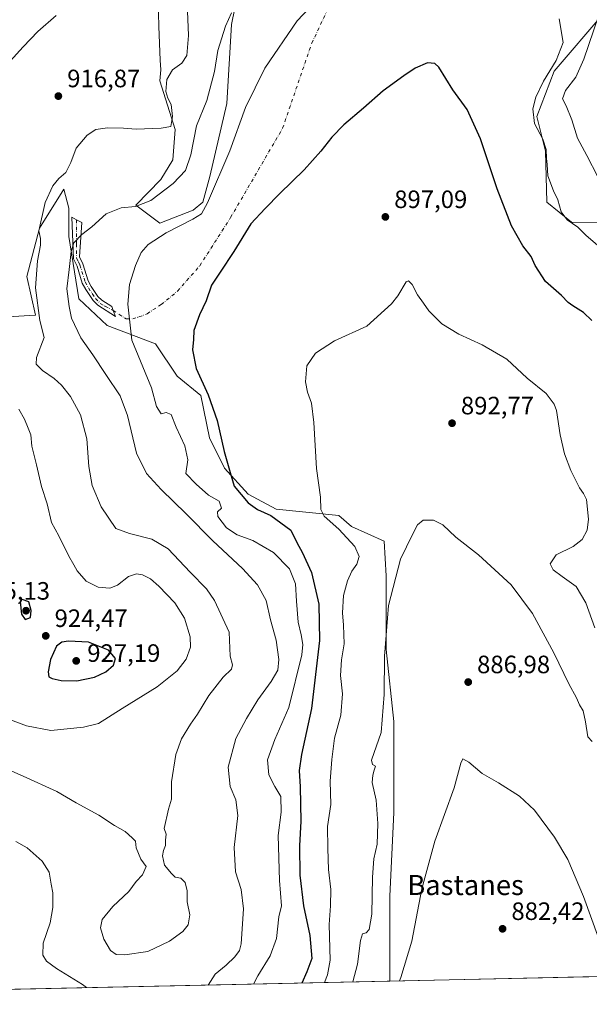
# Model space of a CAD drawing. Units: metres. Extents: x 649913 to 652504, y 4699999 to 4702284.
# Drawn here: x 651880 to 652108, y 4700006 to 4700399 of the extents above; entities that cross this region are included whole.
import ezdxf
from ezdxf.enums import TextEntityAlignment as Align

# ---------------------------------------------------------------- set-up
doc = ezdxf.new("R2010")
doc.units = ezdxf.units.M
doc.header["$MEASUREMENT"] = 0
doc.linetypes.add('DGN Style 4', pattern=[2.6384748266838614, 1.318413404963828, -0.6592067024819142, 0.001648016756204785, -0.6592067024819142])
for name, color, linetype, lineweight in [('Arbolado forestal CxS', 92, 'Continuous', 0), ('Camino Cxs', 7, 'Continuous', 0), ('Camino eje', 30, 'DGN Style 4', 13), ('Camino eje virtual', 6, 'DGN Style 4', 0), ('Comarca CxS', 21, 'Continuous', 0), ('Comunidad Autónoma CxS', 142, 'Continuous', 0), ('Cultivos herbáceos CxS', 92, 'Continuous', 0), ('Curva de nivel maestra', 30, 'Continuous', 30), ('Curva de nivel normal', 30, 'Continuous', 0), ('Matorral CxS', 135, 'Continuous', 0), ('Municipio CxS', 4, 'Continuous', 0), ('Provincia CxS', 1, 'Continuous', 0), ('Punto de cota en terreno', 7, 'Continuous', 0), ('Rótulo de punto de cota en terreno', 7, 'Continuous', 0), ('Texto cartográfico', 7, 'Continuous', 0)]:
    doc.layers.add(name, color=color, linetype=linetype, lineweight=lineweight)
doc.styles.add('Style-Arial', font='txt')

# ---------------------------------------------------------------- blocks, each defined once
blk = doc.blocks.new('*U3')
at = {"layer": 'Cultivos herbáceos CxS', "color": 92, "linetype": 'Continuous', "lineweight": 0}
for points in [[(652113.4436999997, 4700401.310699999, 909.8463000000047), (652093.6753000002, 4700378.090100001, 904.9504000000015), (652086.8002000004, 4700360.030099999, 905.4505000000064), (652090.2379999999, 4700346.270099999, 904.8451999999961), (652090.7675000001, 4700325.882099999, 903.4266999999963), (652100.5546000004, 4700317.9341, 905.4401000000071), (652117.0795, 4700317.830900001, 907.4161000000023)], [(652116.9305999996, 4700017.227399999, 885.4431000000042), (652028.1294999998, 4700015.309800001, 886.2133000000031), (652028.1297000004, 4700049.2061, 887.2823999999965), (652029.6445000004, 4700082.499100001, 887.4337999999989), (652029.6447000002, 4700118.8181, 888.9165000000067), (652026.6180999996, 4700147.5711, 890.1135999999971), (652026.6365, 4700176.848099999, 890.7995999999986), (652025.8677000003, 4700190.7235, 891.7554999999993), (652012.8857000005, 4700196.6293, 893.8358000000007), (652007.7287, 4700200.929300001, 894.2504999999946), (651982.8047000002, 4700203.5097, 898.5795000000071), (651971.6316999998, 4700209.5297, 899.8010999999971), (651962.1776999999, 4700219.8499, 900.3898000000045), (651956.1621000003, 4700231.889900001, 900.9593000000023), (651952.6993000006, 4700248.837900001, 900.5387999999948), (651943.2452999996, 4700256.5781, 903.3172000000051), (651934.6513, 4700269.4781, 904.0547999999982), (651915.2955, 4700276.6951, 907.0828000000038), (651904.0091000004, 4700287.417500001, 909.1037999999972), (651900.0588999996, 4700312.248299999, 911.2026000000042), (651900.0591000002, 4700323.5349, 911.7673000000068), (651898.0560999997, 4700331.113500001, 913.917100000006), (651888.3888999998, 4700315.545700001, 914.9609999999958), (651883.2884999998, 4700296.311699999, 916.5424000000058), (651886.8044999996, 4700280.830700001, 915.8439999999974), (651875.5462999997, 4700280.171900001, 917.9777000000032)], [(651935.6601, 4700406.6961, 920.5117000000029), (651936.0071, 4700395.9011, 919.3680000000023), (651936.4358999999, 4700382.5659, 917.6350999999995), (651936.7768999999, 4700378.619100001, 916.8699999999953), (651936.2997000003, 4700374.3201, 916.2939999999944), (651942.4124999996, 4700354.871900001, 914.5794000000025), (651941.5535000004, 4700342.831900001, 913.338499999998), (651936.6973000001, 4700334.900900001, 912.4281000000047), (651926.7522999998, 4700324.647299999, 911.3034999999946), (651936.2988999998, 4700317.482100001, 906.4513000000006), (651949.6640999997, 4700322.735900001, 906.1293000000006), (651953.5083999997, 4700325.9079, 906.0527000000002), (651956.3552999999, 4700336.1699, 906.9694000000019), (651963.0286999998, 4700365.244700001, 908.0227000000014), (651964.9391000001, 4700396.7687, 910.1653999999982), (651967.8033999996, 4700410.619700001, 911.1040999999968)]]:
    blk.add_polyline3d(points, dxfattribs=at)
blk = doc.blocks.new('5PATER')
at = {"layer": 'Provincia CxS', "linetype": 'Continuous', "lineweight": 0}
h = blk.add_hatch(color=51, dxfattribs=at)
edge = h.paths.add_edge_path()
edge.add_ellipse((0, 0), major_axis=(-0.1095731443231308, -0.1110710700762829), ratio=0.9994222409660322, start_angle=0, end_angle=360)

msp = doc.modelspace()

# ---------------------------------------------------------------- linework, layer by layer
at = {"layer": 'Arbolado forestal CxS', "color": 92, "linetype": 'Continuous', "lineweight": 0, "extrusion": (0.01642362159841293, 0.0003546596082363811, 0.9998650603307202), "elevation": 13261.66257357803, "flags": 128}
msp.add_lwpolyline([(4684842.905231528, -753230.682457436), (4684842.905231528, -753021.6725443921)], dxfattribs=at)
at = {"layer": 'Arbolado forestal CxS', "color": 92, "linetype": 'Continuous', "lineweight": 0}
for points in [[(652117.0795, 4700317.830900001, 907.4161000000023), (652100.5546000004, 4700317.9341, 905.4401000000071), (652090.7675000001, 4700325.882099999, 903.4266999999963), (652090.2379999999, 4700346.270099999, 904.8451999999961), (652086.8002000004, 4700360.030099999, 905.4505000000064), (652093.6753000002, 4700378.090100001, 904.9504000000015), (652113.4436999997, 4700401.310699999, 909.8463000000047)], [(652113.4436999997, 4700401.310699999, 909.8463000000047), (652093.6753000002, 4700378.090100001, 904.9504000000015), (652086.8002000004, 4700360.030099999, 905.4505000000064), (652090.2379999999, 4700346.270099999, 904.8451999999961), (652090.7675000001, 4700325.882099999, 903.4266999999963), (652100.5546000004, 4700317.9341, 905.4401000000071), (652117.0795, 4700317.830900001, 907.4161000000023)], [(651875.5462999997, 4700280.171900001, 917.9777000000032), (651886.8044999996, 4700280.830700001, 915.8439999999974), (651883.2884999998, 4700296.311699999, 916.5424000000058), (651888.3888999998, 4700315.545700001, 914.9609999999958), (651898.0560999997, 4700331.113500001, 913.917100000006), (651900.0591000002, 4700323.5349, 911.7673000000068), (651900.0588999996, 4700312.248299999, 911.2026000000042), (651904.0091000004, 4700287.417500001, 909.1037999999972), (651915.2955, 4700276.6951, 907.0828000000038), (651934.6513, 4700269.4781, 904.0547999999982), (651943.2452999996, 4700256.5781, 903.3172000000051), (651952.6993000006, 4700248.837900001, 900.5387999999948), (651956.1621000003, 4700231.889900001, 900.9593000000023), (651962.1776999999, 4700219.8499, 900.3898000000045), (651971.6316999998, 4700209.5297, 899.8010999999971), (651982.8047000002, 4700203.5097, 898.5795000000071), (652007.7287, 4700200.929300001, 894.2504999999946), (652012.8857000005, 4700196.6293, 893.8358000000007), (652025.8677000003, 4700190.7235, 891.7554999999993), (652026.6365, 4700176.848099999, 890.7995999999986), (652026.6180999996, 4700147.5711, 890.1135999999971), (652029.6447000002, 4700118.8181, 888.9165000000067), (652029.6445000004, 4700082.499100001, 887.4337999999989), (652028.1297000004, 4700049.2061, 887.2823999999965), (652028.1294999998, 4700015.309800001, 886.2133000000031), (651819.1964999996, 4700010.797900001, 889.6468000000023)], [(651875.5462999997, 4700280.171900001, 917.9777000000032), (651886.8044999996, 4700280.830700001, 915.8439999999974), (651883.2884999998, 4700296.311699999, 916.5424000000058), (651888.3888999998, 4700315.545700001, 914.9609999999958), (651898.0560999997, 4700331.113500001, 913.917100000006), (651900.0591000002, 4700323.5349, 911.7673000000068), (651900.0588999996, 4700312.248299999, 911.2026000000042), (651904.0091000004, 4700287.417500001, 909.1037999999972), (651915.2955, 4700276.6951, 907.0828000000038), (651934.6513, 4700269.4781, 904.0547999999982), (651943.2452999996, 4700256.5781, 903.3172000000051), (651952.6993000006, 4700248.837900001, 900.5387999999948), (651956.1621000003, 4700231.889900001, 900.9593000000023), (651962.1776999999, 4700219.8499, 900.3898000000045), (651971.6316999998, 4700209.5297, 899.8010999999971), (651982.8047000002, 4700203.5097, 898.5795000000071), (652007.7287, 4700200.929300001, 894.2504999999946), (652012.8857000005, 4700196.6293, 893.8358000000007), (652025.8677000003, 4700190.7235, 891.7554999999993), (652026.6365, 4700176.848099999, 890.7995999999986), (652026.6180999996, 4700147.5711, 890.1135999999971), (652029.6447000002, 4700118.8181, 888.9165000000067), (652029.6445000004, 4700082.499100001, 887.4337999999989), (652028.1297000004, 4700049.2061, 887.2823999999965), (652028.1294999998, 4700015.309900001, 886.2133000000031)]]:
    msp.add_polyline3d(points, dxfattribs=at)
at = {"layer": 'Camino Cxs', "color": 7, "linetype": 'Continuous', "lineweight": 0}
msp.add_polyline3d([(651917.7635000005, 4700282.7501, 906.1677999999956), (651918.6300999997, 4700280.290100001, 906.1149000000006), (651911.6101000002, 4700284.860099999, 907.5252999999939), (651909.7301000003, 4700286.7401, 907.8763999999937), (651906.8201000001, 4700291.040100001, 908.4579999999987), (651905.4200999998, 4700293.630100001, 908.9884000000021), (651903.3400999998, 4700300.420100001, 910.6949000000022), (651901.9301000005, 4700303.2601, 912.0378000000056), (651901.2200999996, 4700319.870100001, 914.3415999999999), (651903.1447000002, 4700318.860300001, 912.2207000000053), (651905.2600999996, 4700317.7601, 911.9805999999954), (651904.3101000005, 4700304.0801, 910.4100999999937), (651905.6700999998, 4700301.350099999, 909.5586999999941), (651907.7401000002, 4700294.600099999, 908.2902999999933), (651908.9600999998, 4700292.340100001, 908.0322000000016), (651911.6700999998, 4700288.340100001, 907.6394), (651913.2401000002, 4700286.770099999, 907.2924999999959), (651917.2001, 4700284.350099999, 906.2790999999999)], close=True, dxfattribs=at)
msp.add_polyline3d([(651917.7635000005, 4700282.7501, 906.1677999999956), (651918.6300999997, 4700280.290100001, 906.1149000000006), (651911.6101000002, 4700284.860099999, 907.5252999999939), (651909.7301000003, 4700286.7401, 907.8763999999937), (651906.8201000001, 4700291.040100001, 908.4579999999987), (651905.4200999998, 4700293.630100001, 908.9884000000021), (651903.3400999998, 4700300.420100001, 910.6949000000022), (651901.9301000005, 4700303.2601, 912.0378000000056), (651901.2200999996, 4700319.870100001, 914.3415999999999), (651903.1447000002, 4700318.860300001, 912.2207000000053), (651905.2600999996, 4700317.7601, 911.9805999999954), (651904.3101000005, 4700304.0801, 910.4100999999937), (651905.6700999998, 4700301.350099999, 909.5586999999941), (651907.7401000002, 4700294.600099999, 908.2902999999933), (651908.9600999998, 4700292.340100001, 908.0322000000016), (651911.6700999998, 4700288.340100001, 907.6394), (651913.2401000002, 4700286.770099999, 907.2924999999959), (651917.2001, 4700284.350099999, 906.2790999999999), (651917.7635000005, 4700282.7501, 906.1677999999956)], dxfattribs=at)
at = {"layer": 'Camino eje', "color": 30, "linetype": 'DGN Style 4', "lineweight": 13}
msp.add_polyline3d([(651903.1447000002, 4700318.860300001, 912.2207000000053), (651903.1447000002, 4700309.335300001, 911.6288999999962), (651903.1201, 4700303.670100001, 910.8671999999933), (651903.8251, 4700302.2501, 910.4397000000026), (651904.5050999997, 4700300.8851, 910.1177000000026), (651906.5800999999, 4700294.1151, 908.6429000000062), (651907.8901000004, 4700291.690099999, 908.1653999999982), (651910.7001, 4700287.540100001, 907.7535999999964), (651912.6168999998, 4700285.509500001, 907.3708000000044), (651914.5351, 4700284.3849, 906.8717999999935), (651917.7635000005, 4700282.7501, 906.1677999999956)], dxfattribs=at)
at = {"layer": 'Camino eje virtual', "color": 6, "linetype": 'DGN Style 4', "lineweight": 0}
msp.add_polyline3d([(651917.7635000005, 4700282.7501, 906.1677999999956), (651922.8827000001, 4700279.357899999, 905.2844000000041), (651925.5815000003, 4700279.357899999, 904.8619999999937), (651928.0421000002, 4700280.151699999, 904.4719999999943), (651931.2965000002, 4700281.421700001, 904.0108000000038), (651936.9321, 4700285.072899999, 903.2464000000037), (651943.4408999998, 4700290.4703, 902.6904000000068), (651952.3309000004, 4700300.551100001, 902.1515000000073), (651964.6074999999, 4700319.812700001, 902.9478999999993), (651985.3509000001, 4700355.3727, 902.3935999999958), (651996.9660999998, 4700389.292500001, 903.6913999999962), (652008.0787000004, 4700412.708100001, 904.7823999999965), (652029.9068999998, 4700454.380100001, 908.0485999999946), (652035.4631000003, 4700462.714500001, 908.5074000000022), (652043.4007000001, 4700469.858300001, 908.5495999999986), (652060.0692999996, 4700479.383300001, 908.189400000003), (652073.9177000001, 4700486.257099999, 908.1010999999999), (652084.2895000001, 4700492.395500001, 908.2502999999997), (652092.3327000003, 4700502.132099999, 908.9667999999948), (652099.3176999995, 4700509.7521, 909.6116000000038), (652103.7626999998, 4700513.985500001, 909.9189000000043), (652105.0327000003, 4700516.737299999, 910.042100000006), (652105.0327000003, 4700518.430500001, 910.4449000000022), (652104.1255000001, 4700519.420299999, 910.9673999999941)], dxfattribs=at)
at = {"layer": 'Comarca CxS', "color": 21, "linetype": 'Continuous', "lineweight": 0, "flags": 128}
msp.add_lwpolyline([(652493.8294774697, 4700478.212547867), (652503.7200011407, 4700025.579982999), (651599.7596268173, 4700006.05933637)], dxfattribs=at)
at = {"layer": 'Comunidad Autónoma CxS', "color": 142, "linetype": 'Continuous', "lineweight": 0, "flags": 128}
msp.add_lwpolyline([(652493.8294774697, 4700478.212547867), (652503.7200011407, 4700025.579982999), (651599.7596268173, 4700006.05933637)], dxfattribs=at)
at = {"layer": 'Cultivos herbáceos CxS', "color": 92, "linetype": 'Continuous', "lineweight": 0, "extrusion": (0.008668947463027649, 0.0001872000869573661, 0.9999624064463678), "elevation": 7418.420857839978, "flags": 128}
msp.add_lwpolyline([(652084.7507732669, 4700015.921024351), (651995.9463332365, 4700014.003424319)], dxfattribs=at)
at = {"layer": 'Cultivos herbáceos CxS', "color": 92, "linetype": 'Continuous', "lineweight": 0}
for points in [[(651935.6601, 4700406.6961, 920.5117000000029), (651936.0071, 4700395.9011, 919.3680000000023), (651936.4358999999, 4700382.5659, 917.6350999999995), (651936.7768999999, 4700378.619100001, 916.8699999999953), (651936.2997000003, 4700374.3201, 916.2939999999944), (651942.4124999996, 4700354.871900001, 914.5794000000025), (651941.5535000004, 4700342.831900001, 913.338499999998), (651936.6973000001, 4700334.900900001, 912.4281000000047), (651926.7522999998, 4700324.647299999, 911.3034999999946), (651936.2988999998, 4700317.482100001, 906.4513000000006), (651949.6640999997, 4700322.735900001, 906.1293000000006), (651953.5083999997, 4700325.9079, 906.0527000000002), (651956.3552999999, 4700336.1699, 906.9694000000019), (651963.0286999998, 4700365.244700001, 908.0227000000014), (651964.9391000001, 4700396.7687, 910.1653999999982), (651967.8033999996, 4700410.619700001, 911.1040999999968)], [(652113.4436999997, 4700401.310699999, 909.8463000000047), (652093.6753000002, 4700378.090100001, 904.9504000000015), (652086.8002000004, 4700360.030099999, 905.4505000000064), (652090.2379999999, 4700346.270099999, 904.8451999999961), (652090.7675000001, 4700325.882099999, 903.4266999999963), (652100.5546000004, 4700317.9341, 905.4401000000071), (652117.0795, 4700317.830900001, 907.4161000000023)], [(651875.5462999997, 4700280.171900001, 917.9777000000032), (651886.8044999996, 4700280.830700001, 915.8439999999974), (651883.2884999998, 4700296.311699999, 916.5424000000058), (651888.3888999998, 4700315.545700001, 914.9609999999958), (651898.0560999997, 4700331.113500001, 913.917100000006), (651900.0591000002, 4700323.5349, 911.7673000000068), (651900.0588999996, 4700312.248299999, 911.2026000000042), (651904.0091000004, 4700287.417500001, 909.1037999999972), (651915.2955, 4700276.6951, 907.0828000000038), (651934.6513, 4700269.4781, 904.0547999999982), (651943.2452999996, 4700256.5781, 903.3172000000051), (651952.6993000006, 4700248.837900001, 900.5387999999948), (651956.1621000003, 4700231.889900001, 900.9593000000023), (651962.1776999999, 4700219.8499, 900.3898000000045), (651971.6316999998, 4700209.5297, 899.8010999999971), (651982.8047000002, 4700203.5097, 898.5795000000071), (652007.7287, 4700200.929300001, 894.2504999999946), (652012.8857000005, 4700196.6293, 893.8358000000007), (652025.8677000003, 4700190.7235, 891.7554999999993), (652026.6365, 4700176.848099999, 890.7995999999986), (652026.6180999996, 4700147.5711, 890.1135999999971), (652029.6447000002, 4700118.8181, 888.9165000000067), (652029.6445000004, 4700082.499100001, 887.4337999999989), (652028.1297000004, 4700049.2061, 887.2823999999965), (652028.1294999998, 4700015.309900001, 886.2133000000031)]]:
    msp.add_polyline3d(points, dxfattribs=at)
at = {"layer": 'Curva de nivel maestra', "color": 30, "linetype": 'Continuous', "lineweight": 30, "flags": 128}
for points, elevation in [([(652108.7300000006, 4700278.710100001), (652105.4000000004, 4700281.850099999), (652101.1299999999, 4700284.550100001), (652099.1900000004, 4700285.9101), (652096.5999999996, 4700288.710100001), (652090.2599999999, 4700294.290100001), (652086.0800000001, 4700300.600099999), (652084.4299999997, 4700304.220100001), (652081.1900000004, 4700308.440099999), (652076.6100000005, 4700316.5001), (652070.9199999999, 4700331.2401), (652064.2800000003, 4700351.120100001), (652058.9199999999, 4700362.880100001), (652053.2599999999, 4700370.700099999), (652047.6100000005, 4700379.7301), (652046.0700000003, 4700381.1501), (652043.0999999996, 4700381.420100001), (652038.1600000003, 4700379.390100001), (652033.7199999997, 4700376.2501), (652025.4299999997, 4700370.3101), (652017.5999999996, 4700363.350099999), (652009.7599999999, 4700356.700099999), (652004.9299999997, 4700351.860099999), (652000.5999999996, 4700346.220100001), (651993.9299999997, 4700338.770099999), (651984.2000000002, 4700329.300100001), (651978.3600000005, 4700323.4101), (651972.6200000001, 4700317.270099999), (651965.8300000001, 4700306.270099999), (651960.4699999997, 4700298.050100001), (651956.9800000006, 4700292.840100001), (651954.7800000003, 4700286.5601), (651952.2400000002, 4700280.920100001), (651949.9900000002, 4700274.710100001), (651949.7599999999, 4700271.170100001), (651949.4299999997, 4700267.040100001), (651950.8099999997, 4700259.600099999), (651955.6200000001, 4700249.0801), (651959.2800000003, 4700238.890100001), (651962.0700000003, 4700226.4801), (651964.4800000006, 4700218.130100001), (651966.0800000001, 4700212.6501), (651971.5499999998, 4700206.030099999), (651975.2800000003, 4700203.360099999), (651980.5899999999, 4700201.030099999), (651988.5999999996, 4700195.0601), (651991.0899999999, 4700189.940099999), (651993.1799999997, 4700186.380100001), (651996.8600000005, 4700178.280099999), (651999.8499999996, 4700165.620100001), (652000.0800000001, 4700151.1801), (651996.8399999999, 4700124.020099999), (651992.9400000004, 4700105.710100001), (651991.9199999999, 4700099.300100001), (651992.4000000004, 4700092.720100001), (651992.6500000004, 4700079.100099999), (651992.0199999996, 4700069.300100001), (651992.1900000004, 4700057.530099999), (651993.7199999997, 4700045.3201), (651996.2300000006, 4700033.4901), (651996.9500000002, 4700024.3201), (651994.9800000006, 4700019.050100001), (651992.9574999996, 4700014.5505)], 900), ([(651882.6699999999, 4700159.470100001), (651884.7199999997, 4700160.3201), (651885.0899999999, 4700163.130100001), (651884.04, 4700166.5001), (651881.0499999998, 4700167.5801), (651880.6500000004, 4700166.5001), (651881.1100000005, 4700161.670100001), (651882.6699999999, 4700159.470100001)], 925), ([(651903.2000000002, 4700135.020099999), (651910.25, 4700136.470100001), (651914.8200000003, 4700138.5801), (651917.9299999997, 4700141.280099999), (651918.7400000002, 4700143.9101), (651915.9199999999, 4700147.210100001), (651907.9600000001, 4700150.420100001), (651899.9600000001, 4700150.800100001), (651897.2599999999, 4700150.470100001), (651895.1900000004, 4700148.890100001), (651892.6799999997, 4700143.4901), (651891.7800000003, 4700138.670100001), (651892.1200000001, 4700136.6801), (651893.3799999999, 4700135.9101), (651897.0199999996, 4700135.130100001), (651903.2000000002, 4700135.020099999)], 925)]:
    msp.add_lwpolyline(points, dxfattribs=dict(at, elevation=elevation))
at = {"layer": 'Curva de nivel normal', "color": 30, "linetype": 'Continuous', "lineweight": 0, "flags": 128}
for points, elevation in [([(652000.8600000005, 4700408.540100001), (651991.1699999999, 4700398.170100001), (651978.2000000002, 4700379.340100001), (651970.5099999999, 4700363.710100001), (651964.3099999997, 4700346.380100001), (651955.3799999999, 4700325.640100001), (651952.9800000006, 4700321.190099999), (651949.5300000003, 4700319.110099999), (651938.9100000003, 4700313.700099999), (651931.7199999997, 4700308.9901), (651928.8799999999, 4700305.8301), (651926.5999999996, 4700300.690099999), (651924.2599999999, 4700293.040100001), (651923.5700000003, 4700285.210100001), (651925.25, 4700270.860099999), (651933.0599999997, 4700251.850099999), (651935.0800000001, 4700244.450099999), (651936.9400000004, 4700241.4901), (651938.9199999999, 4700241.9901), (651940.8200000003, 4700241.300100001), (651942.8499999996, 4700236.220100001), (651946.3600000005, 4700228.720100001), (651947.5, 4700223.1601), (651946.7199999997, 4700217.780099999), (651950.7999999998, 4700213.450099999), (651955.8300000001, 4700209.020099999), (651960.0199999996, 4700206.7301), (651960.9000000004, 4700203.860099999), (651959.3099999997, 4700202.460100001), (651959.4800000006, 4700200.5801), (651962.9000000004, 4700196.0601), (651967.2000000002, 4700193.3201), (651973.5099999999, 4700190.970100001), (651981.7199999997, 4700186.190099999), (651988.04, 4700179.670100001), (651990.5300000003, 4700173.7501), (651990.8499999996, 4700166.800100001), (651991.5599999997, 4700158.380100001), (651992.6799999997, 4700153.380100001), (651993.3499999996, 4700149.530099999), (651992.9699999997, 4700145.380100001), (651987.8399999999, 4700124.380100001), (651982.2199999997, 4700111.6601), (651979.2800000003, 4700103.5001), (651979.7999999998, 4700097.540100001), (651982.2100000001, 4700092.880100001), (651984.5800000001, 4700088.920100001), (651984.7699999996, 4700082.7301), (651983.5999999996, 4700073.350099999), (651984.04, 4700055.380100001), (651984.9299999997, 4700045.350099999), (651983.8899999997, 4700040.9101), (651982.9600000001, 4700032.2501), (651980.3700000001, 4700025.3301), (651975.4600000001, 4700017.460100001), (651973.7098000003, 4700014.134600001)], 905), ([(651867.5999999996, 4700103.220100001), (651881.8099999997, 4700097.0101), (651895.2199999997, 4700090.860099999), (651903.0499999998, 4700086.3301), (651912.0499999998, 4700081.5101), (651918.2800000003, 4700077.4001), (651922.5199999996, 4700074.9801), (651925.3099999997, 4700072.440099999), (651926.6100000005, 4700071.0701), (651926.9000000004, 4700068.4101), (651928.7800000003, 4700063.970100001), (651930.9100000003, 4700061.050100001), (651929.5, 4700057.710100001), (651926.9299999997, 4700055.050100001), (651924, 4700050.9801), (651917.5700000003, 4700045.110099999), (651913.3099999997, 4700039.9001), (651912.6500000004, 4700036.5001), (651913.9900000002, 4700032.030099999), (651916.7100000001, 4700027.5601), (651918.9199999999, 4700025.960100001), (651922.4299999997, 4700025.800100001), (651931.5999999996, 4700027.120100001), (651940.2199999997, 4700031.220100001), (651945.4900000002, 4700035.050100001), (651947.6799999997, 4700037.710100001), (651948.3799999999, 4700041.700099999), (651947.2699999996, 4700046.970100001), (651947.2000000002, 4700051.300100001), (651946.4100000003, 4700054.6501), (651944.7000000002, 4700056.300100001), (651942.4199999999, 4700056.7401), (651940.9500000002, 4700058.280099999), (651938.25, 4700061.530099999), (651937.3700000001, 4700065.2501), (651937.7800000003, 4700067.4301), (651938.6600000003, 4700069.380100001), (651938.5800000001, 4700071.4801), (651938.9500000002, 4700073.860099999), (651938.0499999998, 4700076.1601), (651939.7999999998, 4700083.8201), (651940.9600000001, 4700087.8201), (651940.9699999997, 4700094.710100001), (651942.6900000004, 4700105.710100001), (651945.04, 4700111.9101), (651948.54, 4700117.700099999), (651951.3799999999, 4700121.7401), (651955.9699999997, 4700129.2601), (651961.6200000001, 4700136.460100001), (651964.9199999999, 4700139.720100001), (651965.3600000005, 4700141.460100001), (651964.4699999997, 4700144.9301), (651963.9600000001, 4700154.420100001), (651958.1200000001, 4700167.050100001), (651954.9600000001, 4700171.720100001), (651948.4199999999, 4700178.360099999), (651939.6600000003, 4700187.620100001), (651933.1799999997, 4700191.5101), (651924.25, 4700193.7601), (651918.8300000001, 4700195.800100001), (651912.9000000004, 4700204.460100001), (651909.3399999999, 4700212.9801), (651907.9900000002, 4700220.520099999), (651907.2599999999, 4700231.5701), (651904.6600000003, 4700241.120100001), (651900.6699999999, 4700248.470100001), (651897.1699999999, 4700252.960100001), (651894.25, 4700255.630100001), (651889.54, 4700258.7401), (651887.0599999997, 4700261.300100001), (651887.1399999997, 4700263.9801), (651890.2699999996, 4700271.9101), (651888.5499999998, 4700278.6601), (651886.7599999999, 4700291.800100001), (651887.5099999999, 4700302.5801), (651888.8099999997, 4700308.710100001), (651888.7000000002, 4700311.460100001), (651888.0599999997, 4700314.450099999), (651890.6299999999, 4700325.710100001), (651893.6699999999, 4700332.380100001), (651896.0499999998, 4700335.380100001), (651898.8499999996, 4700337.710100001), (651900.8600000005, 4700341.710100001), (651903.0499999998, 4700347.380100001), (651907.3799999999, 4700352.6601), (651910.8399999999, 4700354.860099999), (651915.5300000003, 4700355.4901), (651921.9199999999, 4700355.440099999), (651926.9199999999, 4700355.0601), (651936.9199999999, 4700355.360099999), (651940.6900000004, 4700356.030099999), (651941.3499999996, 4700360.0801), (651940.8799999999, 4700364.8101), (651939.4900000002, 4700367.380100001), (651938.8200000003, 4700370.030099999), (651939.1399999997, 4700374.870100001), (651941.3499999996, 4700378.630100001), (651945.0999999996, 4700381.3201), (651947.0899999999, 4700384.4301), (651947.8600000005, 4700392.300100001), (651947.2999999998, 4700405.270099999)], 915), ([(651872.75, 4700377.860099999), (651881.8899999997, 4700387.840100001), (651887.6399999997, 4700393.940099999), (651895.0700000003, 4700400.380100001)], 920), ([(651955.6051000003, 4700013.743600001), (651958.5, 4700018.020099999), (651962.8200000003, 4700021.610099999), (651966.2199999997, 4700025.030099999), (651968.0899999999, 4700027.540100001), (651968.7999999998, 4700030.220100001), (651969.7000000002, 4700044.120100001), (651968.7699999996, 4700051.9001), (651966.54, 4700058.920100001), (651965.9500000002, 4700068.590100001), (651967.4900000002, 4700081.380100001), (651966.6900000004, 4700087.5801), (651964.3700000001, 4700092.850099999), (651963.6399999997, 4700100.5801), (651966.6799999997, 4700112.100099999), (651970.8799999999, 4700119.960100001), (651975.4000000004, 4700127.4801), (651980.8300000001, 4700134.720100001), (651983.4800000006, 4700139.2501), (651983.8799999999, 4700143.5101), (651982.7100000001, 4700151.2501), (651980.5300000003, 4700159.380100001), (651978.7800000003, 4700167.050100001), (651975.3099999997, 4700173.2601), (651969.3200000003, 4700179.890100001), (651957.54, 4700190.880100001), (651946.8600000005, 4700201.6601), (651936.8700000001, 4700211.380100001), (651931.0999999996, 4700217.720100001), (651927.0800000001, 4700225.7601), (651923.4600000001, 4700240.800100001), (651920.54, 4700248.7301), (651914.79, 4700257.130100001), (651909.6699999999, 4700265.0101), (651904.8200000003, 4700271.8201), (651901.0999999996, 4700279.620100001), (651900.2100000001, 4700284.280099999), (651899.3200000003, 4700291.290100001), (651900.1799999997, 4700299.0101), (651900.9500000002, 4700306.290100001), (651902.1100000005, 4700309.710100001), (651905.1799999997, 4700313.040100001), (651909.29, 4700316.120100001), (651914.9199999999, 4700321.190099999), (651920.9199999999, 4700323.700099999), (651926.7100000001, 4700324.1801), (651932.7300000006, 4700326.5701), (651941.7100000001, 4700333.300100001), (651946.5700000003, 4700338.4901), (651948.7800000003, 4700344.8201), (651951.0099999999, 4700356.360099999), (651955.0599999997, 4700366.380100001), (651958.1600000003, 4700378.050100001), (651959.54, 4700386.380100001), (651962.5, 4700396.140100001), (651964.9000000004, 4700401.420100001)], 910), ([(652111.0199999996, 4700308.8101), (652106.5, 4700312.620100001), (652103.1600000003, 4700315.940099999), (652098.9199999999, 4700318.800100001), (652096.4900000002, 4700322.0001), (652095.1200000001, 4700326.890100001), (652093.3399999999, 4700330.360099999), (652091.1500000004, 4700336.450099999), (652090.9199999999, 4700340.9001), (652090.5800000001, 4700343.3301), (652090.5199999996, 4700346.960100001), (652089.2100000001, 4700351.0001), (652085.7599999999, 4700357.210100001), (652085.2000000002, 4700363.130100001), (652086.3600000005, 4700367.780099999), (652089.4500000002, 4700374.110099999), (652094.4400000004, 4700382.4301), (652097.2199999997, 4700389.630100001), (652095.6600000003, 4700399.050100001)], 905), ([(652111.0700000003, 4700335.9901), (652106.7599999999, 4700344.540100001), (652102.9600000001, 4700351.4101), (652100.6799999997, 4700358.800100001), (652098.4800000006, 4700364.2601), (652097.0099999999, 4700367.120100001), (652098.1799999997, 4700370.460100001), (652102.2699999996, 4700375.790100001), (652105.5300000003, 4700382.880100001), (652111.3300000001, 4700400.0701)], 910), ([(652002.1086999997, 4700014.7479), (652003.1900000004, 4700017.870100001), (652004.3399999999, 4700023.710100001), (652003.9199999999, 4700037.880100001), (652004.3799999999, 4700045.380100001), (652004.5899999999, 4700051.800100001), (652003.7100000001, 4700059.840100001), (652003.4199999999, 4700068.200099999), (652003.25, 4700077.0001), (652004.5199999996, 4700085.670100001), (652004.2999999998, 4700095.0801), (652004.9900000002, 4700103.620100001), (652006.0300000003, 4700112.1501), (652008.5999999996, 4700121.390100001), (652009.2599999999, 4700129.840100001), (652008.4900000002, 4700137.1501), (652008.8200000003, 4700143.380100001), (652009.8399999999, 4700149.840100001), (652009.6600000003, 4700157.2401), (652009.1699999999, 4700162.200099999), (652009.6500000004, 4700169.050100001), (652011.1900000004, 4700174.9801), (652013, 4700178.7601), (652014.9000000004, 4700181.5101), (652015.8399999999, 4700184.600099999), (652014.1799999997, 4700188.630100001), (652007.7199999997, 4700195.5001), (652001.9400000004, 4700200.720100001), (652000.5599999997, 4700203.350099999), (652000.4000000004, 4700208.2401), (651998.7999999998, 4700219.700099999), (651997.7699999996, 4700238.090100001), (651996.9100000003, 4700245.7601), (651995.2199999997, 4700250.210100001), (651994.5, 4700254.2401), (651995.04, 4700260.710100001), (651998.5199999996, 4700265.710100001), (652006.0199999996, 4700270.5601), (652018.9299999997, 4700276.4901), (652028.7599999999, 4700285.390100001), (652031.2599999999, 4700288.5601), (652034.6100000005, 4700294.090100001), (652035.5300000003, 4700294.550100001), (652037, 4700293.0801), (652039.0999999996, 4700288.9101), (652041.5199999996, 4700285.5701), (652043.6600000003, 4700282.5601), (652048.9100000003, 4700277.440099999), (652055.5800000001, 4700273.220100001), (652064.9299999997, 4700269.030099999), (652074.8499999996, 4700263.300100001), (652082.9299999997, 4700255.720100001), (652090.5300000003, 4700249.640100001), (652093.7000000002, 4700245.4101), (652094.6500000004, 4700242.770099999), (652096.0899999999, 4700233.0701), (652097.7999999998, 4700225.540100001), (652100.2999999998, 4700218.940099999), (652103.7400000002, 4700212.020099999), (652105.3200000003, 4700209.770099999), (652106.6100000005, 4700207.4001), (652107.3600000005, 4700199.440099999), (652106.8300000001, 4700195.100099999), (652104.8499999996, 4700191.4001), (652101.2100000001, 4700188.5601), (652094.4800000006, 4700185.270099999), (652092.0700000003, 4700181.710100001), (652093.2300000006, 4700179.280099999), (652096.8799999999, 4700176.670100001), (652102.4400000004, 4700172.6601), (652106.2400000002, 4700166.0801), (652109.9100000003, 4700156.120100001)], 895), ([(651872.9800000006, 4700120.940099999), (651883.1200000001, 4700117.1601), (651892.9199999999, 4700115.210100001), (651905.9199999999, 4700116.5101), (651911.9299999997, 4700118.090100001), (651921.2800000003, 4700123.9901), (651935.25, 4700132.630100001), (651943.25, 4700139.030099999), (651946.8799999999, 4700143.670100001), (651948.6200000001, 4700148.530099999), (651948.4900000002, 4700152.5601), (651946.2000000002, 4700159.9901), (651942.29, 4700166.170100001), (651935.9600000001, 4700172.8201), (651932.6200000001, 4700175.670100001), (651929.4400000004, 4700177.280099999), (651927.0999999996, 4700177.6801), (651923.8700000001, 4700176.640100001), (651919.4699999997, 4700173.220100001), (651916.3799999999, 4700171.940099999), (651911.7400000002, 4700172.420100001), (651907.0300000003, 4700174.8101), (651903.4400000004, 4700178.840100001), (651902.0599999997, 4700181.3301), (651900.1200000001, 4700184.700099999), (651896.1200000001, 4700192.9101), (651893.0800000001, 4700198.200099999), (651891.3600000005, 4700205.5801), (651889.1100000005, 4700212.520099999), (651887.1900000004, 4700221.110099999), (651885.3499999996, 4700228.6501), (651884.8600000005, 4700233.140100001), (651883.8300000001, 4700235.7401), (651882.3600000005, 4700239.380100001), (651880.0999999996, 4700243.350099999)], 920), ([(652013.4183999998, 4700014.9921), (652015.2300000006, 4700022.050100001), (652016.4600000001, 4700031.520099999), (652017.2100000001, 4700034.120100001), (652018.7300000006, 4700034.5601), (652019.8099999997, 4700035.890100001), (652020.8700000001, 4700042.050100001), (652021.1699999999, 4700056.8201), (652021.7800000003, 4700064.120100001), (652023.0999999996, 4700069.890100001), (652023.2999999998, 4700078.100099999), (652022.6100000005, 4700087.5001), (652021.1200000001, 4700094.4801), (652021.3899999997, 4700097.380100001), (652021.8099999997, 4700099.380100001), (652022.3799999999, 4700101.050100001), (652021.1799999997, 4700101.630100001), (652020.7800000003, 4700103.380100001), (652024.6200000001, 4700114.420100001), (652025.79, 4700129.5801), (652025.9299999997, 4700144.9001), (652027.5899999999, 4700165.050100001), (652032.3399999999, 4700183.540100001), (652037.1299999999, 4700193.350099999), (652039.0899999999, 4700197.200099999), (652041.4199999999, 4700199.050100001), (652045.54, 4700199.1501), (652049.2400000002, 4700197.270099999), (652054.4299999997, 4700192.3101), (652063.4600000001, 4700185.2401), (652076.4500000002, 4700173.3101), (652085, 4700161.890100001), (652093.5199999996, 4700146.220100001), (652099.5199999996, 4700133.860099999), (652102.5599999997, 4700128.300100001), (652103.7999999998, 4700125.4801), (652105.1799999997, 4700123.050100001), (652106.2300000006, 4700118.710100001), (652107.1399999997, 4700112.7501), (652108.8499999996, 4700110.9101)], 890), ([(652115.3595000004, 4700017.193600001), (652115.1500000004, 4700018.2601), (652115.0999999996, 4700021.9301), (652114.54, 4700025.610099999), (652111.54, 4700032.1601), (652105.3600000005, 4700048.9901), (652099.0599999997, 4700063.780099999), (652093.8300000001, 4700072.6801), (652085.8099999997, 4700083.4301), (652079.8399999999, 4700088.9901), (652071.4000000004, 4700094.360099999), (652064.9900000002, 4700098.140100001), (652059.6299999999, 4700102.6501), (652057.2000000002, 4700103.960100001), (652056.3799999999, 4700102.190099999), (652053.7699999996, 4700092.380100001), (652046.1200000001, 4700071.050100001), (652040.9400000004, 4700052.090100001), (652036.9500000002, 4700031.220100001), (652032.4600000001, 4700016.7601), (652031.9227, 4700015.3917)], 885), ([(651878.9699999997, 4700071.0001), (651883.4800000006, 4700068.460100001), (651889.4400000004, 4700063.200099999), (651892.2400000002, 4700058.700099999), (651892.9900000002, 4700053.970100001), (651893.6799999997, 4700050.530099999), (651893.7400000002, 4700044.6601), (651892.6399999997, 4700038.540100001), (651889.7800000003, 4700030.4101), (651889.7000000002, 4700025.700099999), (651891.0899999999, 4700023.3101), (651895.1799999997, 4700020.360099999), (651905.54, 4700013.940099999), (651907.0729, 4700012.695599999)], 910)]:
    msp.add_lwpolyline(points, dxfattribs=dict(at, elevation=elevation))
at = {"layer": 'Matorral CxS', "color": 135, "linetype": 'Continuous', "lineweight": 0}
for points in [[(651967.8033999996, 4700410.619700001, 911.1040999999968), (651964.9391000001, 4700396.7687, 910.1653999999982), (651963.0286999998, 4700365.244700001, 908.0227000000014), (651956.3552999999, 4700336.1699, 906.9694000000019), (651953.5083999997, 4700325.9079, 906.0527000000002), (651949.6640999997, 4700322.735900001, 906.1293000000006), (651936.2988999998, 4700317.482100001, 906.4513000000006), (651926.7522999998, 4700324.647299999, 911.3034999999946), (651936.6973000001, 4700334.900900001, 912.4281000000047), (651941.5535000004, 4700342.831900001, 913.338499999998), (651942.4124999996, 4700354.871900001, 914.5794000000025), (651936.2997000003, 4700374.3201, 916.2939999999944), (651936.7768999999, 4700378.619100001, 916.8699999999953), (651936.4358999999, 4700382.5659, 917.6350999999995), (651936.0071, 4700395.9011, 919.3680000000023), (651935.6601, 4700406.6961, 920.5117000000029)], [(651935.6601, 4700406.6961, 920.5117000000029), (651936.0071, 4700395.9011, 919.3680000000023), (651936.4358999999, 4700382.5659, 917.6350999999995), (651936.7768999999, 4700378.619100001, 916.8699999999953), (651936.2997000003, 4700374.3201, 916.2939999999944), (651942.4124999996, 4700354.871900001, 914.5794000000025), (651941.5535000004, 4700342.831900001, 913.338499999998), (651936.6973000001, 4700334.900900001, 912.4281000000047), (651926.7522999998, 4700324.647299999, 911.3034999999946), (651936.2988999998, 4700317.482100001, 906.4513000000006), (651949.6640999997, 4700322.735900001, 906.1293000000006), (651953.5083999997, 4700325.9079, 906.0527000000002), (651956.3552999999, 4700336.1699, 906.9694000000019), (651963.0286999998, 4700365.244700001, 908.0227000000014), (651964.9391000001, 4700396.7687, 910.1653999999982), (651967.8033999996, 4700410.619700001, 911.1040999999968)]]:
    msp.add_polyline3d(points, dxfattribs=at)
at = {"layer": 'Municipio CxS', "color": 4, "linetype": 'Continuous', "lineweight": 0, "flags": 128}
msp.add_lwpolyline([(652493.8294774697, 4700478.212547867), (652503.7200011407, 4700025.579982999), (651599.7596268173, 4700006.05933637)], dxfattribs=at)
at = {"layer": 'Provincia CxS', "color": 1, "linetype": 'Continuous', "lineweight": 0, "flags": 128}
msp.add_lwpolyline([(652493.8294774697, 4700478.212547867), (652503.7200011407, 4700025.579982999), (651599.7596268173, 4700006.05933637)], dxfattribs=at)

# ---------------------------------------------------------------- block references
at = {"layer": 'Cultivos herbáceos CxS', "color": 92, "linetype": 'Continuous', "lineweight": 0}
msp.add_blockref('*U3', (0, 0), dxfattribs=at)
at = {"layer": 'Punto de cota en terreno', "color": 7, "linetype": 'Continuous', "lineweight": 0, "xscale": 10, "yscale": 10, "zscale": 10}
for p in [(651895.8799999999, 4700368.199999999, 916.8699999999953), (652026.3300000001, 4700320.039999999, 897.0899999999965), (652052.9299999997, 4700237.77, 892.7700000000042), (651883, 4700163, 925.1300000000047), (651890.8499999996, 4700152.980000001, 924.4700000000012), (651903, 4700143, 927.1900000000023), (652059.3799999999, 4700134.550000001, 886.9799999999959), (652073.0800000001, 4700036.16, 882.4199999999984)]:
    msp.add_blockref('5PATER', p, dxfattribs=at)

# ---------------------------------------------------------------- texts
at = {"layer": 'Rótulo de punto de cota en terreno', "color": 7, "linetype": 'Continuous', "lineweight": 0, "style": 'Style-Arial'}
for s, p in [('916,87', (651899.4078000003, 4700371.727800001)), ('897,09', (652029.8578000005, 4700323.5678)), ('892,77', (652056.4578, 4700241.297800001)), ('925,13', (651863.4072000004, 4700167.409700001)), ('924,47', (651894.3777999999, 4700156.5078)), ('927,19', (651907.4096999997, 4700142.6171)), ('886,98', (652062.9078000003, 4700138.0778)), ('882,42', (652076.6078000005, 4700039.687799999))]:
    msp.add_text(s, height=7.000000000000002, dxfattribs=at).set_placement(p)
at = {"layer": 'Texto cartográfico', "color": 7, "linetype": 'Continuous', "lineweight": 0, "style": 'Style-Arial'}
msp.add_text('Bastanes', height=8, dxfattribs=at).set_placement((652058.3220304878, 4700053.630150001), align=Align.MIDDLE_CENTER)

doc.saveas('drawing.dxf')
